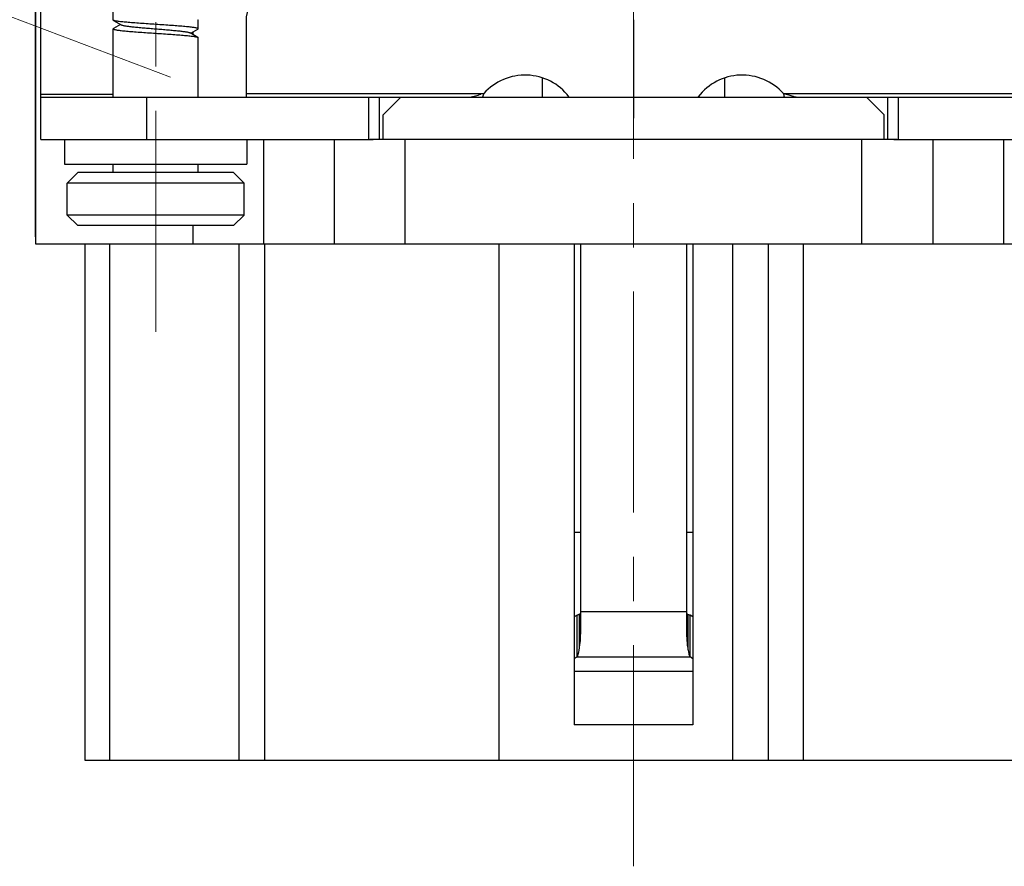
# Model space of a CAD drawing. Units: millimetres. Extents: x 11 to 673, y 29 to 500.
# Drawn here: x 412 to 440, y 389 to 413 of the extents above; entities that cross this region are included whole.
import ezdxf

# ---------------------------------------------------------------- set-up
doc = ezdxf.new("R2010")
doc.units = ezdxf.units.MM
doc.header["$MEASUREMENT"] = 0
doc.linetypes.add('CENTER', pattern=[2, 1.25, -0.25, 0.25, -0.25])
doc.layers.get('0').update_dxf_attribs({"lineweight": 30})
doc.layers.add('CEN', color=1, linetype='CENTER', lineweight=15)
doc.layers.add('DIM', color=3, linetype='Continuous', lineweight=15)
doc.styles.add('Romans字体', font='romans.shx', dxfattribs={"width": 0.75})
doc.dimstyles.new('01', dxfattribs={"dimtxt": 3.5, "dimasz": 3, "dimexe": 1.2, "dimexo": 0.2, "dimgap": 0.8, "dimtad": 1, "dimdec": 1, "dimdsep": 46, "dimtxsty": 'Romans字体', "dimcen": 0, "dimclrd": 1, "dimclre": 6, "dimclrt": 4, "dimazin": 2, "dimtfac": 1, "dimtdec": 1, "dimtofl": 0, "dimtmove": 0, "dimatfit": 3, "dimfxl": 1, "dimtolj": 1, "dimtzin": 0, "dimarcsym": 0})

# ---------------------------------------------------------------- blocks, each defined once
blk = doc.blocks.new('*D42')
at = {"layer": 'Defpoints', "color": 0}
for p in [(412.77, 446.915), (412.77, 406.783), (446.57, 406.783)]:
    blk.add_point(p, dxfattribs=at)
at = {"layer": 'DIM', "color": 6, "lineweight": -2}
for p, q in [((412.77, 406.983), (412.77, 448.115)), ((446.57, 406.983), (446.57, 448.115))]:
    blk.add_line(p, q, dxfattribs=at)
at = {"layer": 'DIM', "color": 1, "lineweight": -2}
blk.add_line((443.57, 446.915), (415.77, 446.915), dxfattribs=at)
at = {"layer": 'DIM', "color": 1}
for points in [[(415.77, 447.415), (415.77, 446.415), (412.77, 446.915)], [(443.57, 447.415), (443.57, 446.415), (446.57, 446.915)]]:
    blk.add_solid(points, dxfattribs=at)
at = {"layer": 'DIM', "color": 4, "insert": (429.67, 449.465), "char_height": 3.5, "attachment_point": 5, "style": 'Romans字体'}
blk.add_mtext('\\A1;33.8', dxfattribs=at)

msp = doc.modelspace()

# ---------------------------------------------------------------- linework, layer by layer
for p, q in [((412.77, 428.233), (412.77, 406.783)), ((412.92, 409.733), (412.92, 416.611)), ((414.97, 413.111), (414.97, 413.362)), ((414.978, 413.102), (414.97, 413.111)), ((414.978, 413.102), (415.195, 412.976)), ((417.362, 413.121), (417.37, 413.112)), ((417.37, 412.861), (417.37, 413.112)), ((418.72, 413.073), (418.72, 410.938)), ((429.67, 413.12), (429.67, 410.333)), ((414.978, 412.871), (414.97, 412.862)), ((414.97, 410.933), (414.97, 412.862)), ((415.176, 412.987), (414.978, 412.871)), ((417.164, 412.737), (417.362, 412.852)), ((417.362, 412.852), (417.37, 412.861)), ((417.362, 412.621), (417.145, 412.748)), ((417.22, 412.769), (417.22, 412.704)), ((417.362, 412.621), (417.37, 412.612)), ((417.37, 410.933), (417.37, 412.612)), ((427.093, 410.933), (427.093, 411.462)), ((432.248, 410.933), (432.248, 411.462)), ((412.92, 411.012), (414.97, 411.012)), ((412.92, 410.933), (423.095, 410.933)), ((415.92, 409.733), (415.92, 410.933)), ((418.72, 411.033), (425.437, 411.033)), ((422.19, 409.733), (422.19, 410.933)), ((422.49, 409.733), (422.49, 410.933)), ((423.095, 410.933), (422.595, 410.433)), ((423.095, 410.933), (436.245, 410.933)), ((433.903, 411.033), (440.62, 411.033)), ((436.245, 410.933), (446.42, 410.933)), ((436.745, 410.433), (436.245, 410.933)), ((436.85, 409.733), (436.85, 410.933)), ((437.15, 409.733), (437.15, 410.933)), ((422.595, 409.733), (422.595, 410.433)), ((436.745, 409.733), (436.745, 410.433)), ((412.92, 409.733), (422.314, 409.733)), ((413.593, 409.733), (413.593, 409.04)), ((418.748, 409.733), (418.748, 409.04)), ((421.22, 406.783), (421.22, 409.733)), ((437.12, 409.733), (422.22, 409.733)), ((423.22, 406.783), (423.22, 409.733)), ((436.12, 406.783), (436.12, 409.733)), ((437.026, 409.733), (446.42, 409.733)), ((438.12, 409.733), (438.12, 406.783)), ((413.593, 409.04), (418.748, 409.04)), ((414.97, 408.797), (414.97, 409.04)), ((417.37, 408.797), (417.37, 409.04)), ((413.67, 408.497), (413.97, 408.797)), ((418.37, 408.797), (413.97, 408.797)), ((418.67, 408.497), (418.37, 408.797)), ((413.67, 407.597), (413.67, 408.497)), ((418.67, 408.497), (413.67, 408.497)), ((418.67, 407.597), (418.67, 408.497)), ((413.67, 407.597), (413.97, 407.297)), ((418.67, 407.597), (413.67, 407.597)), ((418.67, 407.597), (418.37, 407.297)), ((418.37, 407.297), (413.97, 407.297)), ((417.22, 407.297), (417.22, 406.783)), ((412.77, 406.783), (446.57, 406.783)), ((414.17, 406.783), (414.17, 392.183)), ((414.871, 392.183), (414.871, 406.783)), ((418.527, 392.183), (418.527, 406.783)), ((419.253, 392.183), (419.253, 406.783)), ((425.87, 392.183), (425.87, 406.783)), ((427.995, 406.783), (427.995, 393.183)), ((428.168, 406.783), (428.168, 395.927)), ((431.172, 395.927), (431.172, 406.783)), ((431.345, 406.783), (431.345, 393.183)), ((432.47, 392.183), (432.47, 406.783)), ((433.47, 406.783), (433.47, 392.183)), ((434.47, 392.183), (434.47, 406.783)), ((427.995, 398.633), (428.168, 398.633)), ((431.172, 398.633), (431.345, 398.633)), ((428.168, 396.383), (431.172, 396.383)), ((428.072, 396.284), (427.995, 396.233)), ((428.072, 395.103), (428.072, 396.284)), ((428.136, 396.306), (428.136, 395.383)), ((431.204, 396.306), (431.204, 395.383)), ((431.345, 396.233), (431.269, 396.284)), ((431.269, 395.103), (431.269, 396.284)), ((428.072, 395.103), (427.995, 395.051)), ((428.072, 395.103), (431.269, 395.103)), ((431.345, 395.051), (431.269, 395.103)), ((427.995, 394.699), (431.345, 394.699)), ((431.345, 393.183), (427.995, 393.183)), ((414.171, 392.183), (445.17, 392.183))]:
    msp.add_line(p, q)
for centre, radius, start, end in [((419.72, 413.073), 1, 121.4875, 180), ((414.975, 412.862), 0.00531, 180.0277, 188.2371), ((417.365, 412.861), 0.00531, 0.0272, 8.1825), ((426.603, 409.988), 1.566, 37.5348, 138.1207), ((432.737, 409.988), 1.566, 41.8793, 142.4652), ((425.964, 408.762), 2.332, 103.0572, 105.088), ((430.942, 409.204), 5.8, 161.6209, 162.6598), ((428.399, 409.204), 5.8, 17.3402, 18.3791)]:
    msp.add_arc(centre, radius, start, end)
for points, knots in [([(417.37, 412.862), (417.37, 412.863), (417.368, 412.866), (417.363, 412.87), (417.356, 412.874), (417.346, 412.877), (417.333, 412.881), (417.312, 412.886), (417.278, 412.893), (417.231, 412.9), (417.174, 412.908), (417.108, 412.915), (417.005, 412.925), (416.858, 412.938), (416.664, 412.953), (416.453, 412.967), (416.232, 412.982), (416.009, 412.997), (415.792, 413.012), (415.588, 413.026), (415.404, 413.041), (415.268, 413.054), (415.173, 413.064), (415.115, 413.071), (415.067, 413.079), (415.028, 413.086), (415.002, 413.092), (414.986, 413.098), (414.981, 413.101), (414.978, 413.102)], [0, 0, 0, 0, 0.001738, 0.00418, 0.007542, 0.011903, 0.017293, 0.023718, 0.039651, 0.059621, 0.083469, 0.111002, 0.141981, 0.213181, 0.294586, 0.383325, 0.476264, 0.570126, 0.661603, 0.747463, 0.824674, 0.890527, 0.918462, 0.942736, 0.963153, 0.979547, 0.991826, 0.996417, 1, 1, 1, 1]), ([(414.97, 412.861), (414.97, 412.86), (414.972, 412.857), (414.977, 412.853), (414.984, 412.85), (414.994, 412.846), (415.007, 412.842), (415.029, 412.837), (415.062, 412.831), (415.109, 412.823), (415.166, 412.816), (415.232, 412.808), (415.336, 412.798), (415.483, 412.785), (415.676, 412.771), (415.887, 412.756), (416.108, 412.741), (416.331, 412.726), (416.549, 412.712), (416.753, 412.697), (416.936, 412.682), (417.073, 412.67), (417.167, 412.659), (417.225, 412.652), (417.274, 412.645), (417.312, 412.637), (417.338, 412.631), (417.354, 412.625), (417.36, 412.623), (417.362, 412.621)], [0, 0, 0, 0, 0.001739, 0.004181, 0.007544, 0.011907, 0.017298, 0.023725, 0.03966, 0.059633, 0.083484, 0.111019, 0.142, 0.213203, 0.294609, 0.383349, 0.476289, 0.570148, 0.661621, 0.747477, 0.824685, 0.890534, 0.918467, 0.94274, 0.963155, 0.979548, 0.991826, 0.996417, 1, 1, 1, 1]), ([(415.195, 412.976), (415.2, 412.973), (415.214, 412.967), (415.238, 412.96), (415.269, 412.954), (415.307, 412.947), (415.352, 412.94), (415.426, 412.93), (415.531, 412.918), (415.672, 412.904), (415.829, 412.89), (415.997, 412.876), (416.17, 412.862), (416.344, 412.848), (416.511, 412.834), (416.668, 412.82), (416.809, 412.806), (416.915, 412.794), (416.988, 412.784), (417.033, 412.777), (417.072, 412.77), (417.103, 412.763), (417.127, 412.756), (417.14, 412.751), (417.145, 412.748)], [0, 0, 0, 0, 0.008951, 0.021571, 0.037868, 0.057771, 0.081141, 0.107814, 0.170222, 0.243061, 0.324042, 0.410603, 0.5, 0.589396, 0.675957, 0.756937, 0.829777, 0.892186, 0.918857, 0.94223, 0.962129, 0.97843, 0.991048, 1, 1, 1, 1]), ([(425.064, 410.933), (425.074, 410.933), (425.096, 410.936), (425.142, 410.948), (425.203, 410.968), (425.279, 410.991), (425.331, 411.006), (425.357, 411.013)], [0, 0, 0, 0, 0.101065, 0.21712, 0.469184, 0.732765, 1, 1, 1, 1]), ([(434.057, 410.992), (434.076, 410.986), (434.115, 410.974), (434.172, 410.956), (434.225, 410.941), (434.26, 410.933), (434.276, 410.933)], [0, 0, 0, 0, 0.270452, 0.534822, 0.78462, 1, 1, 1, 1]), ([(419.22, 406.783), (419.22, 407.029), (419.22, 407.52), (419.221, 408.258), (419.219, 408.995), (419.223, 409.487), (419.219, 409.733)], [0, 0, 0, 0, 0.25, 0.500001, 0.750001, 1, 1, 1, 1]), ([(440.119, 409.733), (440.123, 409.487), (440.119, 408.995), (440.121, 408.258), (440.12, 407.52), (440.12, 407.029), (440.12, 406.783)], [0, 0, 0, 0, 0.249999, 0.499999, 0.75, 1, 1, 1, 1]), ([(428.115, 396.296), (428.111, 396.295), (428.097, 396.29), (428.083, 396.286), (428.072, 396.284)], [0, 0, 0, 0, 0.256705, 1, 1, 1, 1]), ([(431.204, 396.306), (431.196, 396.31), (431.18, 396.32), (431.172, 396.339), (431.172, 396.348)], [0, 0, 0, 0, 0.496193, 1, 1, 1, 1]), ([(431.269, 396.284), (431.263, 396.285), (431.241, 396.289), (431.219, 396.298), (431.204, 396.306)], [0, 0, 0, 0, 0.240752, 1, 1, 1, 1]), ([(428.168, 395.927), (428.168, 395.827), (428.164, 395.646), (428.149, 395.464), (428.136, 395.383)], [0, 0, 0, 0, 0.545926, 1, 1, 1, 1]), ([(431.204, 395.383), (431.192, 395.464), (431.176, 395.646), (431.172, 395.827), (431.172, 395.927)], [0, 0, 0, 0, 0.454074, 1, 1, 1, 1]), ([(428.136, 395.383), (428.131, 395.35), (428.122, 395.29), (428.106, 395.209), (428.091, 395.149), (428.079, 395.115), (428.072, 395.103)], [0, 0, 0, 0, 0.34774, 0.632659, 0.850626, 1, 1, 1, 1]), ([(431.269, 395.103), (431.262, 395.115), (431.25, 395.149), (431.234, 395.209), (431.219, 395.29), (431.209, 395.35), (431.204, 395.383)], [0, 0, 0, 0, 0.149374, 0.367341, 0.65226, 1, 1, 1, 1])]:
    msp.add_open_spline(points, degree=3, knots=knots)
for points in [[(433.903, 411.033), (433.955, 411.021), (434.006, 411.007), (434.057, 410.992)], [(428.136, 396.306), (428.129, 396.302), (428.122, 396.299), (428.115, 396.296)], [(428.153, 396.317), (428.148, 396.312), (428.142, 396.309), (428.136, 396.306)], [(428.164, 396.331), (428.161, 396.326), (428.157, 396.321), (428.153, 396.317)]]:
    msp.add_open_spline(points, degree=3)
at = {"layer": 'CEN', "ltscale": 5}
for p, q in [((429.67, 389.183), (429.67, 432.233)), ((416.17, 404.297), (416.17, 421.797))]:
    msp.add_line(p, q, dxfattribs=at)
at = {"layer": 'DIM', "color": 1}
msp.add_lwpolyline([(402.294, 416.913), (416.586, 411.493)], dxfattribs=at)

# ---------------------------------------------------------------- dimensions: what is measured, and where the dimension line sits
at = {"layer": 'DIM'}
dim = msp.add_linear_dim(base=(412.77, 446.915), p1=(446.57, 406.783), p2=(412.77, 406.783), dimstyle='01', dxfattribs=at)
dim.commit()
dim.dimension.update_dxf_attribs({"geometry": '*D42', "text_midpoint": (429.67, 449.465)})

doc.saveas('drawing.dxf')
